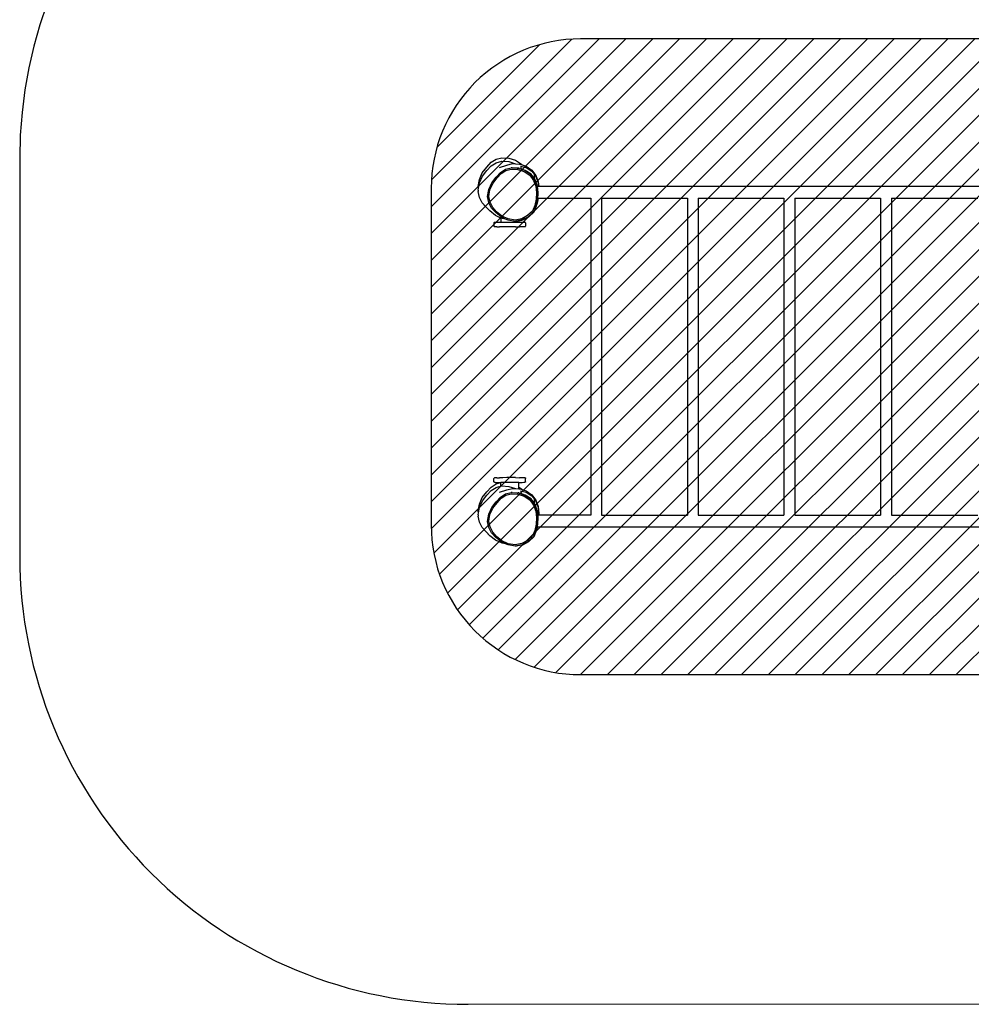
# Model space of a CAD drawing. Units: millimetres. Extents: x -468 to 1093, y 105 to 899.
# Drawn here: x 91 to 409, y 105 to 435 of the extents above; entities that cross this region are included whole.
import ezdxf

# ---------------------------------------------------------------- set-up
doc = ezdxf.new("R2010")
doc.units = ezdxf.units.MM
doc.header["$LTSCALE"] = 45
doc.header["$PDSIZE"] = -1
doc.layers.add('VP-EQ', color=7, linetype='Continuous', true_color=0x8a3492)
doc.layers.add('VP-HIC', color=6, linetype='Continuous')
doc.layers.add('VP-USE', color=4, linetype='Continuous')
doc.dimstyles.get("Standard").update_dxf_attribs({"dimtxt": 14, "dimasz": 15, "dimexe": 20, "dimexo": 50, "dimgap": 20, "dimtad": 0, "dimdec": 0, "dimzin": 0, "dimdsep": 46, "dimtxsty": 'Standard', "dimcen": -0.001, "dimadec": 0, "dimazin": 0, "dimtfac": 1, "dimtdec": 4, "dimtofl": 0, "dimtmove": 0, "dimatfit": 3, "dimfxl": 70, "dimfxlon": 1, "dimtolj": 1, "dimtzin": 0, "dimarcsym": 0})

# ---------------------------------------------------------------- blocks, each defined once
blk = doc.blocks.new('*D1336')
at = {"layer": 'Defpoints', "color": 0}
for p in [(697.3, 663.65), (244.15, 377.44), (697.3, 270.13)]:
    blk.add_point(p, dxfattribs=at)
at = {"layer": 'VP-EQ', "color": 0, "lineweight": -2}
for p, q in [((244.15, 593.65), (244.15, 683.65)), ((697.3, 593.65), (697.3, 683.65)), ((259.15, 663.65), (433.23, 663.65)), ((682.3, 663.65), (508.23, 663.65))]:
    blk.add_line(p, q, dxfattribs=at)
at = {"layer": 'VP-EQ', "color": 0}
for points in [[(259.15, 666.15), (259.15, 661.15), (244.15, 663.65)], [(682.3, 661.15), (682.3, 666.15), (697.3, 663.65)]]:
    blk.add_solid(points, dxfattribs=at)
at = {"layer": 'VP-EQ', "color": 0, "insert": (470.73, 663.65), "char_height": 14, "attachment_point": 5}
blk.add_mtext('\\A1;460', dxfattribs=at)
blk = doc.blocks.new('*D1337')
at = {"layer": 'Defpoints', "color": 0}
for p in [(252.01, 388.51), (689.12, 255.2), (982.98, 255.2)]:
    blk.add_point(p, dxfattribs=at)
at = {"layer": 'VP-EQ', "color": 0, "lineweight": -2}
for p, q in [((982.98, 403.51), (982.98, 418.51)), ((912.98, 388.51), (1002.98, 388.51)), ((912.98, 255.2), (1002.98, 255.2)), ((982.98, 240.2), (982.98, 225.2))]:
    blk.add_line(p, q, dxfattribs=at)
at = {"layer": 'VP-EQ', "color": 0}
for points in [[(980.48, 403.51), (985.48, 403.51), (982.98, 388.51)], [(985.48, 240.2), (980.48, 240.2), (982.98, 255.2)]]:
    blk.add_solid(points, dxfattribs=at)
at = {"layer": 'VP-EQ', "color": 0, "insert": (982.98, 321.86), "char_height": 14, "attachment_point": 5, "rotation": 90}
blk.add_mtext('\\A1;130', dxfattribs=at)
blk = doc.blocks.new('*D1342')
at = {"layer": 'Defpoints', "color": 0}
for p in [(90.73, 726.03), (90.73, 313.85), (850.72, 313.85)]:
    blk.add_point(p, dxfattribs=at)
at = {"layer": 'VP-EQ', "color": 0, "lineweight": -2}
for p, q in [((90.73, 656.03), (90.73, 746.03)), ((850.72, 656.03), (850.72, 746.03)), ((105.73, 726.03), (433.22, 726.03)), ((835.72, 726.03), (508.22, 726.03))]:
    blk.add_line(p, q, dxfattribs=at)
at = {"layer": 'VP-EQ', "color": 0}
for points in [[(105.73, 728.53), (105.73, 723.53), (90.73, 726.03)], [(835.72, 723.53), (835.72, 728.53), (850.72, 726.03)]]:
    blk.add_solid(points, dxfattribs=at)
at = {"layer": 'VP-EQ', "color": 0, "insert": (470.72, 726.03), "char_height": 14, "attachment_point": 5}
blk.add_mtext('\\A1;760', dxfattribs=at)
blk = doc.blocks.new('RB2352_')
at = {"color": 0}
for p, q in [((247.04, 385.38), (248.46, 386.96)), ((247.05, 384.2), (248.47, 385.77)), ((248.46, 386.96), (250.15, 388.02)), ((248.47, 385.77), (250.16, 386.83)), ((250.15, 388.02), (252.01, 388.51)), ((250.16, 386.83), (252.03, 387.32)), ((251.27, 385.22), (253.71, 386.02)), ((252.01, 388.51), (254.36, 388.38)), ((252.03, 387.32), (254.37, 387.19)), ((253.71, 386.02), (255.57, 386.51)), ((254.36, 388.38), (256.6, 387.66)), ((254.37, 387.19), (256.61, 386.46)), ((255.57, 386.51), (256.62, 386.45)), ((256.6, 387.66), (258.57, 386.38)), ((256.61, 386.46), (256.62, 386.45)), ((256.62, 386.45), (257.91, 386.38)), ((257.91, 386.38), (258.84, 386.08)), ((258.39, 385.69), (260.13, 385.21)), ((258.39, 385.69), (258.39, 384.78)), ((258.57, 386.38), (258.84, 386.08)), ((258.84, 386.08), (260.15, 385.66)), ((260.15, 385.66), (262.12, 384.38)), ((244.53, 381.25), (245.51, 383.48)), ((244.53, 380.07), (245.52, 382.3)), ((245.51, 383.48), (247.04, 385.38)), ((245.52, 382.3), (247.05, 384.2)), ((250.19, 382.02), (251.61, 383.59)), ((250.47, 381.73), (251.81, 383.22)), ((251.61, 383.59), (253.31, 384.65)), ((251.81, 383.22), (253.43, 384.23)), ((253.31, 384.65), (255.17, 385.14)), ((253.43, 384.23), (255.2, 384.69)), ((255.53, 385.12), (255.17, 385.14)), ((255.51, 385.12), (255.17, 385.14)), ((255.2, 384.69), (257.43, 384.57)), ((255.51, 385.12), (255.53, 385.12)), ((257.19, 385.03), (255.51, 385.12)), ((255.53, 385.12), (257.17, 385.03)), ((257.17, 385.03), (257.19, 385.03)), ((257.17, 385.03), (257.87, 385)), ((257.52, 385.01), (257.19, 385.03)), ((257.43, 384.57), (259.55, 383.87)), ((257.87, 385), (257.52, 385.01)), ((257.52, 385.01), (259.75, 384.28)), ((259.9, 384.27), (258.39, 384.78)), ((259.55, 383.87), (261.42, 382.65)), ((259.75, 384.28), (261.72, 382.99)), ((261.81, 382.99), (259.9, 384.27)), ((260.13, 385.21), (262.11, 384.02)), ((261.42, 382.65), (262.66, 380.93)), ((261.72, 382.99), (263.03, 381.18)), ((262.95, 381.36), (261.81, 382.99)), ((262.11, 384.02), (262.95, 382.9)), ((262.12, 384.38), (263.43, 382.56)), ((262.95, 382.9), (263.42, 382.24)), ((262.95, 381.36), (262.95, 382.9)), ((263.42, 382.24), (264.21, 380.15)), ((263.43, 382.56), (264.22, 380.47)), ((244.15, 378.83), (244.53, 381.25)), ((244.26, 378.34), (244.53, 380.07)), ((247.67, 377.88), (248.66, 380.12)), ((248.07, 377.8), (249.01, 379.92)), ((248.66, 380.12), (250.19, 382.02)), ((249.01, 379.92), (250.47, 381.73)), ((262.66, 380.93), (263.42, 378.94)), ((263.07, 381.17), (262.95, 381.36)), ((263.03, 381.18), (263.82, 379.08)), ((263.84, 379.08), (263.07, 381.17)), ((263.42, 378.94), (263.63, 376.82)), ((263.82, 379.08), (264.05, 376.85)), ((263.86, 378.92), (263.84, 379.08)), ((264.01, 377.41), (263.86, 378.92)), ((264.34, 378.92), (263.86, 378.92)), ((264.21, 380.15), (264.34, 378.92)), ((264.22, 380.47), (264.38, 378.92)), ((264.38, 378.92), (264.34, 378.92)), ((461.92, 378.92), (264.38, 378.92)), ((244.26, 378.34), (244.15, 378.83)), ((244.15, 377.65), (244.26, 378.34)), ((244.15, 377.65), (244.15, 377.23)), ((244.57, 375.23), (244.15, 377.23)), ((247.29, 375.47), (247.67, 377.88)), ((247.71, 375.51), (248.07, 377.8)), ((263.63, 376.82), (263.55, 374.59)), ((264.05, 376.85), (263.97, 374.51)), ((264.06, 376.85), (264, 374.92)), ((264.06, 376.85), (264.01, 377.41)), ((245.5, 373.41), (244.57, 375.23)), ((246.86, 371.89), (245.5, 373.41)), ((245.5, 373.41), (246.62, 372.2)), ((247.71, 373.47), (247.29, 375.47)), ((248.11, 373.61), (247.71, 375.51)), ((248.64, 371.65), (247.71, 373.47)), ((248.99, 371.87), (248.11, 373.61)), ((263.11, 372.47), (262.34, 370.6)), ((263.55, 374.59), (263.11, 372.47)), ((263.97, 374.51), (263.51, 372.27)), ((263.54, 372.27), (263.6, 372.62)), ((263.6, 372.62), (263.98, 374.51)), ((263.9, 373.33), (263.6, 372.62)), ((264.22, 374.92), (263.9, 373.33)), ((263.98, 374.51), (264, 374.92)), ((264.22, 374.92), (264, 374.92)), ((264.22, 374.92), (281.82, 374.92)), ((281.82, 374.93), (281.82, 374.92)), ((281.82, 374.92), (281.82, 268.88)), ((285.42, 374.93), (285.42, 374.92)), ((285.42, 374.92), (314.17, 374.92)), ((285.42, 374.92), (285.42, 268.88)), ((314.17, 374.93), (314.17, 374.92)), ((314.17, 374.92), (314.17, 268.88)), ((317.77, 374.93), (317.77, 374.92)), ((317.77, 374.92), (346.43, 374.92)), ((317.77, 374.92), (317.77, 268.88)), ((346.43, 374.93), (346.43, 374.92)), ((346.43, 374.92), (346.43, 268.88)), ((350.03, 374.93), (350.03, 374.92)), ((350.03, 374.92), (378.78, 374.92)), ((350.03, 374.92), (350.03, 268.88)), ((378.78, 374.93), (378.78, 374.92)), ((378.78, 374.92), (378.78, 268.88)), ((382.38, 374.93), (382.38, 374.92)), ((382.38, 374.92), (411.3, 374.92)), ((382.38, 374.92), (382.38, 268.88)), ((247.98, 370.68), (246.62, 372.2)), ((246.86, 371.89), (247.98, 370.68)), ((249.88, 369.14), (247.98, 370.68)), ((250, 370.13), (248.64, 371.65)), ((250.28, 370.43), (248.99, 371.87)), ((251.73, 368.31), (249.88, 369.14)), ((251.9, 368.58), (250, 370.13)), ((252.09, 368.96), (250.28, 370.43)), ((260.68, 369.11), (258.69, 368.1)), ((262.34, 370.6), (260.68, 369.11)), ((262.7, 370.3), (260.95, 368.74)), ((261.06, 368.73), (262.75, 370.3)), ((263.51, 372.27), (262.7, 370.3)), ((262.75, 370.3), (263.54, 372.27)), ((249.43, 366.84), (249.37, 366.7)), ((249.37, 366.7), (249.37, 365.6)), ((249.57, 366.9), (249.43, 366.84)), ((249.57, 366.9), (249.6, 366.91)), ((249.6, 366.91), (249.68, 366.91)), ((249.68, 366.91), (249.85, 366.92)), ((249.85, 366.92), (250.09, 366.93)), ((250.09, 366.93), (250.87, 366.94)), ((250.87, 366.94), (251.73, 366.94)), ((251.73, 368.31), (251.73, 366.94)), ((252.11, 368.14), (251.73, 368.31)), ((251.73, 366.94), (251.73, 366.92)), ((251.73, 366.92), (251.85, 366.91)), ((251.85, 366.91), (252.16, 366.9)), ((253.31, 367.95), (251.9, 368.58)), ((254.21, 368.01), (252.09, 368.96)), ((253.31, 367.95), (252.11, 368.14)), ((252.16, 366.9), (252.65, 366.89)), ((252.65, 366.89), (253.28, 366.89)), ((253.28, 366.89), (254.01, 366.89)), ((254.13, 367.58), (253.31, 367.95)), ((254.01, 366.89), (254.79, 366.89)), ((256.55, 367.19), (254.13, 367.58)), ((256.51, 367.64), (254.21, 368.01)), ((254.79, 366.89), (255.56, 366.89)), ((255.56, 366.89), (256.28, 366.89)), ((256.28, 366.89), (256.89, 366.9)), ((258.69, 368.1), (256.51, 367.64)), ((258.85, 367.67), (256.55, 367.19)), ((256.92, 367.18), (256.55, 367.19)), ((256.89, 366.9), (257.36, 366.9)), ((257.73, 367.35), (256.92, 367.18)), ((257.36, 366.9), (257.65, 366.91)), ((257.65, 366.91), (257.73, 366.92)), ((258.39, 367.49), (257.73, 367.35)), ((257.73, 367.35), (257.73, 366.94)), ((257.73, 366.94), (258.08, 366.94)), ((257.73, 366.94), (257.73, 366.92)), ((258.08, 366.94), (258.87, 366.92)), ((258.39, 367.53), (259.03, 367.67)), ((258.39, 367.49), (258.39, 367.53)), ((260.95, 368.74), (258.85, 367.67)), ((258.87, 366.92), (259.35, 366.92)), ((259.03, 367.67), (261.06, 368.73)), ((259.35, 366.92), (259.49, 366.91)), ((259.49, 366.91), (259.78, 366.9)), ((259.92, 366.84), (259.78, 366.9)), ((259.98, 366.7), (259.92, 366.84)), ((259.98, 366.7), (259.98, 365.6)), ((249.37, 365.6), (249.43, 365.46)), ((249.43, 365.46), (249.57, 365.4)), ((249.82, 365.39), (249.57, 365.4)), ((250.37, 365.38), (249.82, 365.39)), ((250.37, 365.38), (251.21, 365.37)), ((252.36, 365.36), (251.21, 365.37)), ((253.72, 365.36), (252.36, 365.36)), ((255.17, 365.36), (253.72, 365.36)), ((256.61, 365.36), (255.17, 365.36)), ((256.61, 365.36), (257.9, 365.36)), ((258.32, 365.37), (257.9, 365.36)), ((258.79, 365.37), (258.32, 365.37)), ((259.41, 365.38), (258.79, 365.37)), ((259.75, 365.39), (259.41, 365.38)), ((259.89, 365.45), (259.75, 365.39)), ((259.89, 365.45), (259.92, 365.46)), ((259.92, 365.46), (259.98, 365.6)), ((249.37, 281.19), (249.43, 281.33)), ((249.37, 280.09), (249.37, 281.19)), ((249.43, 279.95), (249.37, 280.09)), ((249.43, 281.33), (249.57, 281.39)), ((249.82, 281.4), (249.57, 281.39)), ((250.37, 281.41), (249.82, 281.4)), ((250.37, 281.41), (251.21, 281.42)), ((252.36, 281.43), (251.21, 281.42)), ((253.72, 281.44), (252.36, 281.43)), ((255.17, 281.44), (253.72, 281.44)), ((256.61, 281.44), (255.17, 281.44)), ((256.61, 281.44), (257.9, 281.43)), ((258.32, 281.43), (257.9, 281.43)), ((258.79, 281.42), (258.32, 281.43)), ((259.41, 281.41), (258.79, 281.42)), ((259.75, 281.4), (259.41, 281.41)), ((259.89, 281.34), (259.75, 281.4)), ((259.89, 281.34), (259.92, 281.33)), ((259.92, 281.33), (259.98, 281.19)), ((259.98, 280.09), (259.92, 279.95)), ((259.98, 280.09), (259.98, 281.19)), ((247.04, 276.72), (248.46, 278.29)), ((247.05, 275.54), (248.47, 277.11)), ((248.46, 278.29), (250.15, 279.36)), ((248.47, 277.11), (250.16, 278.17)), ((249.57, 279.89), (249.43, 279.95)), ((249.57, 279.89), (249.6, 279.89)), ((249.6, 279.89), (249.68, 279.88)), ((249.68, 279.88), (249.85, 279.87)), ((249.85, 279.87), (250.09, 279.87)), ((250.09, 279.87), (250.87, 279.86)), ((250.15, 279.36), (251.73, 279.77)), ((250.16, 278.17), (250.78, 278.33)), ((250.78, 278.33), (251.73, 278.58)), ((250.78, 278.33), (250.98, 278.47)), ((250.87, 279.86), (251.73, 279.85)), ((251.27, 276.55), (253.71, 277.35)), ((251.73, 279.88), (251.85, 279.89)), ((251.73, 279.85), (251.73, 279.88)), ((251.73, 279.77), (251.73, 279.85)), ((251.73, 278.58), (251.73, 279.77)), ((251.73, 278.58), (252.03, 278.65)), ((251.85, 279.89), (252.16, 279.89)), ((252.03, 278.65), (254.37, 278.53)), ((252.16, 279.89), (252.65, 279.9)), ((252.65, 279.9), (253.28, 279.9)), ((253.28, 279.9), (254.01, 279.91)), ((253.71, 277.35), (255.57, 277.84)), ((254.01, 279.91), (254.79, 279.91)), ((254.37, 278.53), (256.61, 277.8)), ((254.79, 279.91), (255.56, 279.91)), ((255.56, 279.91), (256.28, 279.9)), ((255.57, 277.84), (256.62, 277.79)), ((256.28, 279.9), (256.89, 279.9)), ((256.61, 277.8), (256.62, 277.79)), ((256.62, 277.79), (257.73, 277.73)), ((256.89, 279.9), (257.36, 279.89)), ((257.36, 279.89), (257.65, 279.88)), ((257.65, 279.88), (257.73, 279.88)), ((257.73, 279.86), (257.73, 279.88)), ((257.73, 279.86), (258.08, 279.86)), ((257.73, 278.25), (257.73, 279.86)), ((257.73, 278.25), (258.57, 277.71)), ((257.73, 277.88), (257.73, 278.25)), ((257.73, 277.88), (258.04, 277.68)), ((257.73, 277.73), (257.73, 277.88)), ((257.73, 277.73), (257.91, 277.72)), ((257.91, 277.72), (258.04, 277.68)), ((258.04, 277.68), (258.84, 277.42)), ((258.08, 279.86), (258.87, 279.87)), ((258.39, 277.02), (260.13, 276.54)), ((258.39, 277.02), (258.39, 276.12)), ((258.57, 277.71), (258.84, 277.42)), ((258.84, 277.42), (260.15, 276.99)), ((258.87, 279.87), (259.35, 279.88)), ((259.35, 279.88), (259.49, 279.88)), ((259.49, 279.88), (259.78, 279.89)), ((259.92, 279.95), (259.78, 279.89)), ((260.15, 276.99), (262.12, 275.71)), ((244.53, 272.58), (245.51, 274.82)), ((244.53, 271.4), (245.52, 273.63)), ((245.51, 274.82), (247.04, 276.72)), ((245.52, 273.63), (247.05, 275.54)), ((250.19, 273.35), (251.61, 274.92)), ((250.47, 273.06), (251.81, 274.55)), ((251.61, 274.92), (253.31, 275.99)), ((251.81, 274.55), (253.43, 275.56)), ((253.31, 275.99), (255.17, 276.47)), ((253.43, 275.56), (255.2, 276.02)), ((255.53, 276.46), (255.17, 276.47)), ((255.17, 276.47), (255.51, 276.45)), ((255.2, 276.02), (257.43, 275.9)), ((255.51, 276.45), (255.53, 276.46)), ((255.51, 276.45), (257.19, 276.36)), ((255.53, 276.46), (257.17, 276.37)), ((257.17, 276.37), (257.19, 276.36)), ((257.17, 276.37), (257.87, 276.33)), ((257.19, 276.36), (257.52, 276.34)), ((257.43, 275.9), (259.55, 275.21)), ((257.87, 276.33), (257.52, 276.34)), ((257.52, 276.34), (259.75, 275.61)), ((259.9, 275.61), (258.39, 276.12)), ((259.55, 275.21), (261.42, 273.99)), ((259.75, 275.61), (261.72, 274.33)), ((261.81, 274.33), (259.9, 275.61)), ((260.13, 276.54), (262.11, 275.36)), ((261.42, 273.99), (262.66, 272.26)), ((261.72, 274.33), (263.03, 272.51)), ((262.95, 272.69), (261.81, 274.33)), ((262.11, 275.36), (262.95, 274.23)), ((262.12, 275.71), (263.43, 273.9)), ((262.95, 274.23), (263.42, 273.58)), ((262.95, 272.69), (262.95, 274.23)), ((263.42, 273.58), (264.21, 271.48)), ((263.43, 273.9), (264.22, 271.8)), ((244.15, 270.17), (244.53, 272.58)), ((244.26, 269.67), (244.53, 271.4)), ((247.67, 269.22), (248.66, 271.45)), ((248.07, 269.13), (249.01, 271.26)), ((248.66, 271.45), (250.19, 273.35)), ((249.01, 271.26), (250.47, 273.06)), ((262.66, 272.26), (263.42, 270.27)), ((263.07, 272.51), (262.95, 272.69)), ((263.03, 272.51), (263.82, 270.42)), ((263.84, 270.42), (263.07, 272.51)), ((263.42, 270.27), (263.63, 268.15)), ((263.82, 270.42), (264.05, 268.19)), ((263.99, 268.88), (263.84, 270.42)), ((264.21, 271.48), (264.44, 269.25)), ((264.22, 271.8), (264.45, 269.57)), ((244.26, 269.67), (244.15, 270.17)), ((244.15, 268.99), (244.26, 269.67)), ((244.15, 268.99), (244.15, 268.57)), ((244.57, 266.57), (244.15, 268.57)), ((247.29, 266.81), (247.67, 269.22)), ((247.71, 266.84), (248.07, 269.13)), ((263.63, 268.15), (263.55, 265.92)), ((264.05, 268.19), (263.97, 265.84)), ((263.98, 265.84), (264.06, 268.19)), ((264.43, 268.88), (263.99, 268.88)), ((264.01, 268.74), (263.99, 268.88)), ((264.06, 268.19), (264.01, 268.74)), ((264.44, 269.25), (264.43, 268.88)), ((281.82, 268.88), (264.43, 268.88)), ((264.45, 269.57), (264.44, 269.25)), ((281.82, 268.88), (281.82, 268.87)), ((285.42, 268.88), (314.17, 268.88)), ((285.42, 268.88), (285.42, 268.87)), ((314.17, 268.88), (314.17, 268.87)), ((317.77, 268.88), (346.43, 268.88)), ((317.77, 268.88), (317.77, 268.87)), ((346.43, 268.88), (346.43, 268.87)), ((350.03, 268.88), (378.78, 268.88)), ((350.03, 268.88), (350.03, 268.87)), ((378.78, 268.88), (378.78, 268.87)), ((382.38, 268.88), (411.3, 268.88)), ((382.38, 268.88), (382.38, 268.87)), ((245.5, 264.75), (244.57, 266.57)), ((246.86, 263.23), (245.5, 264.75)), ((245.5, 264.75), (246.62, 263.54)), ((247.71, 264.81), (247.29, 266.81)), ((248.11, 264.94), (247.71, 266.84)), ((248.64, 262.98), (247.71, 264.81)), ((248.99, 263.21), (248.11, 264.94)), ((263.11, 263.8), (262.34, 261.93)), ((263.51, 263.61), (262.7, 261.64)), ((262.75, 261.64), (263.54, 263.61)), ((263.55, 265.92), (263.11, 263.8)), ((263.97, 265.84), (263.51, 263.61)), ((263.54, 263.61), (263.6, 263.95)), ((263.6, 263.95), (263.79, 264.88)), ((263.9, 264.67), (263.6, 263.95)), ((263.79, 264.88), (263.98, 265.84)), ((263.94, 264.88), (263.79, 264.88)), ((263.94, 264.88), (263.9, 264.67)), ((461.71, 264.88), (263.94, 264.88)), ((247.98, 262.02), (246.62, 263.54)), ((246.86, 263.23), (247.98, 262.02)), ((249.88, 260.47), (247.98, 262.02)), ((250, 261.46), (248.64, 262.98)), ((250.28, 261.76), (248.99, 263.21)), ((252.11, 259.48), (249.88, 260.47)), ((251.9, 259.92), (250, 261.46)), ((252.09, 260.3), (250.28, 261.76)), ((254.21, 259.34), (252.09, 260.3)), ((260.68, 260.44), (258.69, 259.43)), ((262.34, 261.93), (260.68, 260.44)), ((262.7, 261.64), (260.95, 260.07)), ((261.06, 260.07), (262.75, 261.64)), ((253.31, 259.28), (251.9, 259.92)), ((253.31, 259.28), (252.11, 259.48)), ((254.13, 258.91), (253.31, 259.28)), ((256.55, 258.52), (254.13, 258.91)), ((256.51, 258.97), (254.21, 259.34)), ((258.69, 259.43), (256.51, 258.97)), ((258.85, 259.01), (256.55, 258.52)), ((256.92, 258.51), (256.55, 258.52)), ((258.39, 258.82), (256.92, 258.51)), ((258.39, 258.86), (259.03, 259)), ((258.39, 258.82), (258.39, 258.86)), ((260.95, 260.07), (258.85, 259.01)), ((259.03, 259), (261.06, 260.07))]:
    blk.add_line(p, q, dxfattribs=at)
blk = doc.blocks.new('RB2352_2D')
at = {"layer": 'VP-EQ', "color": 0}
blk.add_lwpolyline([(850.72, 255.2), (850.72, 388.51, 0.414326), (700.66, 538.51), (240.67, 538.33, 0.414101), (90.73, 388.33), (90.73, 255.2, 0.414326), (240.79, 105.2), (700.78, 105.38, 0.414101), (850.72, 255.38)], format="xyb", dxfattribs=at)
blk.add_blockref('RB2352_', (0, 0), dxfattribs=at)

msp = doc.modelspace()

# ---------------------------------------------------------------- hatches: boundary and pattern name
at = {"layer": 'VP-USE'}
h = msp.add_hatch(dxfattribs=at)
h.set_pattern_fill('ANSI31', color=4, scale=2, style=0)
edge = h.paths.add_edge_path()
edge.add_line((228.4, 378.26), (228.4, 265.52))
edge.add_arc((278.4, 265.52), 50, 180, 270)
edge.add_line((278.4, 215.52), (667.47, 215.52))
edge.add_arc((667.47, 265.52), 50, 270, 360)
edge.add_line((717.47, 265.52), (717.47, 378.26))
edge.add_arc((667.47, 378.26), 50, 360, 450)
edge.add_line((667.47, 428.26), (278.4, 428.26))
edge.add_arc((278.4, 378.26), 50, 90, 180)

# ---------------------------------------------------------------- linework, layer by layer
at = {"layer": 'VP-HIC', "color": 6}
msp.add_lwpolyline([(850.72, 255.2), (850.72, 388.51, 0.414326), (700.66, 538.51), (240.67, 538.33, 0.414101), (90.73, 388.33), (90.73, 255.2, 0.414326), (240.79, 105.2), (700.78, 105.38, 0.414101), (850.72, 255.38)], format="xyb", dxfattribs=at)
at = {"layer": 'VP-USE', "color": 4}
msp.add_lwpolyline([(228.4, 378.26), (228.4, 265.52, 0.414214), (278.4, 215.52), (667.47, 215.52, 0.414214), (717.47, 265.52), (717.47, 378.26, 0.414214), (667.47, 428.26), (278.4, 428.26, 0.414214)], format="xyb", close=True, dxfattribs=at)

# ---------------------------------------------------------------- block references
at = {"layer": 'VP-EQ', "color": 0}
msp.add_blockref('RB2352_2D', (0, 0), dxfattribs=at)

# ---------------------------------------------------------------- dimensions: what is measured, and where the dimension line sits
dim = msp.add_linear_dim(base=(90.73, 726.03), p1=(850.72, 313.85), p2=(90.73, 313.85), dimstyle='Standard', dxfattribs=at)
dim.commit()
dim.dimension.update_dxf_attribs({"geometry": '*D1342', "text_midpoint": (470.72, 726.03)})
dim = msp.add_linear_dim(base=(697.3, 663.65), p1=(244.15, 377.44), p2=(697.3, 270.13), text='460', dimstyle='Standard', dxfattribs=at)
dim.commit()
dim.dimension.update_dxf_attribs({"geometry": '*D1336', "text_midpoint": (470.73, 663.65)})
dim = msp.add_linear_dim(base=(982.98, 255.2), p1=(252.01, 388.51), p2=(689.12, 255.2), angle=90, text='130', dimstyle='Standard', dxfattribs=at)
dim.commit()
dim.dimension.update_dxf_attribs({"geometry": '*D1337', "text_midpoint": (982.98, 321.86)})

doc.saveas('drawing.dxf')
